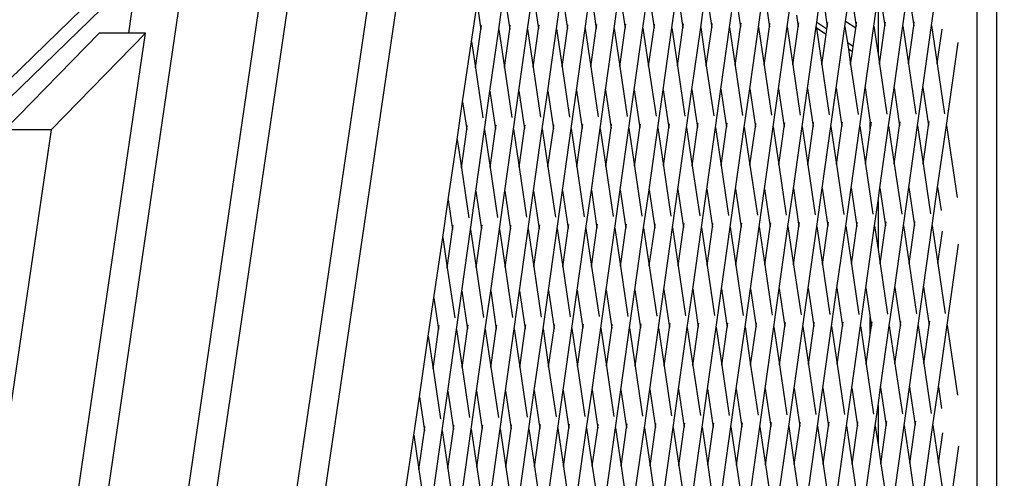
# Model space of a CAD drawing. Units: millimetres. Extents: x -794 to 3019, y -805 to 1498.
# Drawn here: x 1482 to 1514, y -128 to -113 of the extents above; entities that cross this region are included whole.
import ezdxf

# ---------------------------------------------------------------- set-up
doc = ezdxf.new("R2010")
doc.units = ezdxf.units.MM
doc.header["$LTSCALE"] = 50
doc.header["$PDSIZE"] = -1
doc.layers.add('VP-DIM', color=7, linetype='Continuous')
doc.layers.add('VP-HIC', color=6, linetype='Continuous')
doc.layers.add('VP-EQ', color=7, linetype='Continuous', true_color=0x8a3492)
doc.dimstyles.get("Standard").update_dxf_attribs({"dimtxt": 14, "dimasz": 20, "dimexe": 20, "dimexo": 50, "dimgap": 20, "dimtad": 0, "dimdec": 0, "dimzin": 0, "dimdsep": 46, "dimtxsty": 'Standard', "dimcen": -0.09, "dimadec": 0, "dimazin": 0, "dimtfac": 1, "dimtdec": 4, "dimtofl": 0, "dimtmove": 0, "dimatfit": 3, "dimfxl": 70, "dimfxlon": 1, "dimtolj": 1, "dimtzin": 0, "dimarcsym": 0})

# ---------------------------------------------------------------- blocks, each defined once
blk = doc.blocks.new('*D45')
at = {"layer": 'Defpoints', "color": 0}
for p in [(700.856, 836.143), (2824.216, 836.143), (1936.882, -616.957)]:
    blk.add_point(p, dxfattribs=at)
at = {"layer": 'VP-DIM', "color": 0, "lineweight": -2}
for p, q in [((2754.216, 836.143), (2844.216, 836.143)), ((2824.216, 816.143), (2824.216, 217.13)), ((2824.216, -596.957), (2824.216, 93.796)), ((2754.216, -616.957), (2844.216, -616.957))]:
    blk.add_line(p, q, dxfattribs=at)
at = {"layer": 'VP-DIM', "color": 0}
for points in [[(2827.549, 816.143), (2820.883, 816.143), (2824.216, 836.143)], [(2820.883, -596.957), (2827.549, -596.957), (2824.216, -616.957)]]:
    blk.add_solid(points, dxfattribs=at)
at = {"layer": 'VP-DIM', "color": 0, "insert": (2824.216, 155.463), "char_height": 25, "attachment_point": 5, "rotation": 90}
blk.add_mtext('\\A1;1455', dxfattribs=at)
blk = doc.blocks.new('*D46')
at = {"layer": 'Defpoints', "color": 0}
for p in [(425.061, 1386.143), (2052.216, -121.599), (425.061, -214.213)]:
    blk.add_point(p, dxfattribs=at)
at = {"layer": 'VP-DIM', "color": 0, "lineweight": -2}
for p, q in [((425.061, 1316.143), (425.061, 1406.143)), ((2052.216, 1316.143), (2052.216, 1406.143)), ((445.061, 1386.143), (1180.089, 1386.143)), ((2032.216, 1386.143), (1303.422, 1386.143))]:
    blk.add_line(p, q, dxfattribs=at)
at = {"layer": 'VP-DIM', "color": 0}
for points in [[(445.061, 1389.476), (445.061, 1382.809), (425.061, 1386.143)], [(2032.216, 1382.809), (2032.216, 1389.476), (2052.216, 1386.143)]]:
    blk.add_solid(points, dxfattribs=at)
at = {"layer": 'VP-DIM', "color": 0, "insert": (1241.756, 1386.143), "char_height": 25, "attachment_point": 5}
blk.add_mtext('\\A1;1635', dxfattribs=at)
blk = doc.blocks.new('2612_')
at = {"color": 0}
for p, q in [((1513.332, -84.371), (1437.707, -157.875)), ((1371.134, -223.173), (1513.582, -84.72)), ((1513.332, -86.566), (1513.333, -215.116)), ((1512.705, -89.006), (1512.707, -210.974)), ((1495.361, -104.215), (1475.373, -240.392)), ((1474.47, -240.392), (1494.242, -105.689)), ((1491.274, -108.392), (1471.899, -240.394)), ((1470.996, -240.395), (1490.202, -109.545)), ((1487.248, -112.155), (1468.424, -240.397)), ((1485.552, -113.595), (1485.764, -112.155)), ((1502.939, -113.428), (1503.111, -112.205)), ((1503.111, -112.205), (1503.292, -113.424)), ((1503.863, -113.42), (1504.035, -112.197)), ((1504.035, -112.197), (1504.216, -113.416)), ((1504.786, -113.412), (1504.959, -112.189)), ((1504.959, -112.189), (1505.139, -113.408)), ((1509.578, -112.149), (1509.758, -113.368)), ((1510.329, -113.364), (1510.502, -112.141)), ((1510.502, -112.141), (1510.682, -113.36)), ((1511.253, -113.356), (1511.426, -112.133)), ((1497.396, -113.476), (1497.568, -112.253)), ((1497.568, -112.253), (1497.749, -113.472)), ((1498.32, -113.468), (1498.492, -112.245)), ((1498.492, -112.245), (1498.673, -113.464)), ((1499.244, -113.46), (1499.416, -112.237)), ((1499.416, -112.237), (1499.596, -113.456)), ((1500.167, -113.452), (1500.34, -112.229)), ((1500.34, -112.229), (1500.52, -113.448)), ((1501.091, -113.444), (1501.264, -112.221)), ((1501.264, -112.221), (1501.444, -113.44)), ((1502.015, -113.436), (1502.187, -112.213)), ((1502.187, -112.213), (1502.368, -113.432)), ((1505.71, -113.404), (1505.864, -112.311)), ((1505.906, -112.338), (1506.063, -113.4)), ((1509.406, -113.372), (1509.54, -112.417)), ((1509.54, -112.417), (1509.54, -114.281)), ((1496.528, -113.86), (1496.704, -112.662)), ((1496.704, -112.662), (1496.825, -113.48)), ((1507.577, -113.252), (1507.659, -112.67)), ((1507.821, -112.777), (1507.911, -113.384)), ((1508.503, -113.228), (1508.594, -112.58)), ((1508.73, -112.67), (1508.835, -113.376)), ((1506.634, -113.396), (1506.708, -112.869)), ((1506.931, -113.017), (1506.987, -113.392)), ((1496.825, -113.48), (1496.843, -113.353)), ((1497.749, -113.472), (1497.767, -113.345)), ((1498.5, -114.687), (1498.673, -113.464)), ((1498.673, -113.464), (1498.691, -113.337)), ((1498.965, -115.438), (1499.244, -113.46)), ((1499.244, -113.46), (1499.424, -114.679)), ((1499.424, -114.679), (1499.596, -113.456)), ((1499.596, -113.456), (1499.614, -113.329)), ((1499.889, -115.43), (1500.167, -113.452)), ((1500.167, -113.452), (1500.348, -114.671)), ((1500.348, -114.671), (1500.52, -113.448)), ((1500.52, -113.448), (1500.538, -113.321)), ((1500.813, -115.422), (1501.091, -113.444)), ((1501.091, -113.444), (1501.272, -114.663)), ((1501.272, -114.663), (1501.444, -113.44)), ((1501.444, -113.44), (1501.462, -113.313)), ((1501.737, -115.414), (1502.015, -113.436)), ((1502.015, -113.436), (1502.196, -114.655)), ((1502.196, -114.655), (1502.368, -113.432)), ((1502.368, -113.432), (1502.386, -113.305)), ((1502.66, -115.406), (1502.939, -113.428)), ((1502.939, -113.428), (1503.119, -114.647)), ((1503.119, -114.647), (1503.292, -113.424)), ((1503.292, -113.424), (1503.31, -113.297)), ((1503.584, -115.398), (1503.863, -113.42)), ((1503.863, -113.42), (1504.043, -114.639)), ((1504.043, -114.639), (1504.216, -113.416)), ((1504.216, -113.416), (1504.233, -113.289)), ((1504.508, -115.39), (1504.786, -113.412)), ((1504.786, -113.412), (1504.967, -114.631)), ((1504.967, -114.631), (1505.139, -113.408)), ((1505.139, -113.408), (1505.157, -113.281)), ((1505.432, -115.382), (1505.71, -113.404)), ((1505.71, -113.404), (1505.891, -114.623)), ((1505.891, -114.623), (1506.063, -113.4)), ((1506.063, -113.4), (1506.081, -113.273)), ((1506.356, -115.374), (1506.634, -113.396)), ((1506.634, -113.396), (1506.815, -114.615)), ((1506.815, -114.615), (1506.987, -113.392)), ((1506.987, -113.392), (1507.005, -113.265)), ((1507.279, -115.366), (1507.558, -113.388)), ((1507.558, -113.388), (1507.577, -113.252)), ((1507.558, -113.388), (1507.565, -113.436)), ((1507.875, -113.641), (1507.565, -113.436)), ((1507.565, -113.436), (1507.739, -114.607)), ((1507.899, -113.466), (1507.577, -113.252)), ((1507.875, -113.641), (1507.899, -113.466)), ((1507.899, -113.466), (1507.911, -113.384)), ((1507.911, -113.384), (1507.929, -113.257)), ((1508.203, -115.358), (1508.482, -113.38)), ((1508.482, -113.38), (1508.503, -113.228)), ((1508.482, -113.38), (1508.559, -113.902)), ((1508.825, -113.442), (1508.503, -113.228)), ((1508.743, -114.024), (1508.825, -113.442)), ((1508.825, -113.442), (1508.835, -113.376)), ((1508.835, -113.376), (1508.853, -113.249)), ((1509.127, -115.35), (1509.406, -113.372)), ((1509.406, -113.372), (1509.54, -114.281)), ((1509.586, -114.591), (1509.758, -113.368)), ((1509.758, -113.368), (1509.776, -113.241)), ((1510.051, -115.342), (1510.329, -113.364)), ((1510.329, -113.364), (1510.51, -114.583)), ((1510.51, -114.583), (1510.682, -113.36)), ((1510.682, -113.36), (1510.7, -113.233)), ((1510.975, -115.334), (1511.253, -113.356)), ((1511.253, -113.356), (1511.434, -114.575)), ((1467.481, -240.397), (1486.092, -113.595)), ((1481.583, -116.688), (1484.608, -113.595)), ((1483.067, -116.688), (1486.092, -113.595)), ((1485.552, -113.595), (1484.608, -113.595)), ((1486.092, -113.595), (1485.552, -113.595)), ((1496.653, -114.703), (1496.825, -113.48)), ((1497.117, -115.454), (1497.396, -113.476)), ((1497.396, -113.476), (1497.577, -114.695)), ((1497.577, -114.695), (1497.749, -113.472)), ((1498.041, -115.446), (1498.32, -113.468)), ((1498.32, -113.468), (1498.5, -114.687)), ((1507.739, -114.607), (1507.875, -113.641)), ((1511.434, -114.575), (1511.589, -113.471)), ((1496.243, -115.798), (1496.528, -113.86)), ((1496.528, -113.86), (1496.653, -114.703)), ((1508.743, -114.024), (1508.559, -113.902)), ((1508.559, -113.902), (1508.591, -114.114)), ((1508.719, -114.199), (1508.743, -114.024)), ((1511.726, -116.549), (1512.1, -113.895)), ((1508.719, -114.199), (1508.591, -114.114)), ((1508.591, -114.114), (1508.662, -114.599)), ((1508.662, -114.599), (1508.719, -114.199)), ((1509.54, -114.281), (1509.586, -114.591)), ((1496.653, -114.703), (1496.89, -116.306)), ((1497.577, -114.695), (1497.814, -116.298)), ((1498.5, -114.687), (1498.738, -116.29)), ((1499.424, -114.679), (1499.662, -116.282)), ((1500.348, -114.671), (1500.585, -116.274)), ((1501.272, -114.663), (1501.509, -116.266)), ((1502.196, -114.655), (1502.433, -116.258)), ((1503.119, -114.647), (1503.357, -116.25)), ((1504.043, -114.639), (1504.281, -116.242)), ((1504.967, -114.631), (1505.205, -116.234)), ((1505.891, -114.623), (1506.128, -116.226)), ((1506.815, -114.615), (1507.052, -116.218)), ((1507.739, -114.607), (1507.976, -116.21)), ((1508.662, -114.599), (1508.9, -116.202)), ((1509.586, -114.591), (1509.824, -116.194)), ((1510.51, -114.583), (1510.747, -116.186)), ((1511.434, -114.575), (1511.671, -116.178)), ((1508.955, -116.573), (1509.127, -115.35)), ((1509.127, -115.35), (1509.291, -116.453)), ((1509.879, -116.565), (1510.051, -115.342)), ((1510.051, -115.342), (1510.231, -116.56)), ((1510.802, -116.557), (1510.975, -115.334)), ((1510.975, -115.334), (1511.155, -116.552)), ((1496.945, -116.677), (1497.117, -115.454)), ((1497.117, -115.454), (1497.298, -116.672)), ((1497.869, -116.669), (1498.041, -115.446)), ((1498.041, -115.446), (1498.222, -116.664)), ((1498.793, -116.661), (1498.965, -115.438)), ((1498.965, -115.438), (1499.146, -116.656)), ((1499.717, -116.653), (1499.889, -115.43)), ((1499.889, -115.43), (1500.069, -116.648)), ((1500.64, -116.645), (1500.813, -115.422)), ((1500.813, -115.422), (1500.993, -116.64)), ((1501.564, -116.637), (1501.737, -115.414)), ((1501.737, -115.414), (1501.917, -116.632)), ((1502.488, -116.629), (1502.66, -115.406)), ((1502.66, -115.406), (1502.841, -116.624)), ((1503.412, -116.621), (1503.584, -115.398)), ((1503.584, -115.398), (1503.765, -116.616)), ((1504.336, -116.613), (1504.508, -115.39)), ((1504.508, -115.39), (1504.689, -116.608)), ((1505.259, -116.605), (1505.432, -115.382)), ((1505.432, -115.382), (1505.612, -116.6)), ((1506.183, -116.597), (1506.356, -115.374)), ((1506.356, -115.374), (1506.536, -116.592)), ((1507.107, -116.589), (1507.279, -115.366)), ((1507.279, -115.366), (1507.46, -116.584)), ((1508.031, -116.581), (1508.203, -115.358)), ((1508.203, -115.358), (1508.384, -116.576)), ((1496.067, -116.996), (1496.243, -115.798)), ((1496.243, -115.798), (1496.374, -116.68)), ((1496.374, -116.68), (1496.392, -116.553)), ((1497.298, -116.672), (1497.316, -116.545)), ((1498.222, -116.664), (1498.24, -116.537)), ((1499.146, -116.656), (1499.164, -116.529)), ((1500.069, -116.648), (1500.087, -116.521)), ((1500.993, -116.64), (1501.011, -116.513)), ((1501.917, -116.632), (1501.935, -116.505)), ((1502.841, -116.624), (1502.859, -116.497)), ((1503.592, -117.84), (1503.765, -116.616)), ((1503.765, -116.616), (1503.783, -116.489)), ((1504.057, -118.59), (1504.336, -116.613)), ((1504.336, -116.613), (1504.516, -117.832)), ((1504.516, -117.832), (1504.689, -116.608)), ((1504.689, -116.608), (1504.706, -116.481)), ((1504.981, -118.582), (1505.259, -116.605)), ((1505.259, -116.605), (1505.44, -117.824)), ((1505.44, -117.824), (1505.612, -116.6)), ((1505.612, -116.6), (1505.63, -116.473)), ((1505.905, -118.574), (1506.183, -116.597)), ((1506.183, -116.597), (1506.364, -117.816)), ((1506.364, -117.816), (1506.536, -116.592)), ((1506.536, -116.592), (1506.554, -116.465)), ((1506.829, -118.566), (1507.107, -116.589)), ((1507.107, -116.589), (1507.288, -117.808)), ((1507.288, -117.808), (1507.46, -116.584)), ((1507.46, -116.584), (1507.478, -116.457)), ((1507.752, -118.558), (1508.031, -116.581)), ((1508.031, -116.581), (1508.212, -117.8)), ((1508.212, -117.8), (1508.384, -116.576)), ((1508.384, -116.576), (1508.402, -116.449)), ((1508.676, -118.55), (1508.955, -116.573)), ((1508.955, -116.573), (1509.135, -117.792)), ((1509.291, -116.689), (1509.291, -116.453)), ((1509.291, -116.453), (1509.308, -116.568)), ((1509.291, -116.689), (1509.308, -116.568)), ((1509.308, -116.568), (1509.326, -116.441)), ((1509.6, -118.542), (1509.879, -116.565)), ((1509.879, -116.565), (1510.059, -117.784)), ((1510.059, -117.784), (1510.231, -116.56)), ((1510.231, -116.56), (1510.249, -116.433)), ((1510.524, -118.534), (1510.802, -116.557)), ((1510.802, -116.557), (1510.983, -117.776)), ((1510.983, -117.776), (1511.155, -116.552)), ((1511.155, -116.552), (1511.173, -116.425)), ((1511.448, -118.526), (1511.726, -116.549)), ((1511.726, -116.549), (1512.068, -118.857)), ((1483.067, -116.688), (1464.909, -240.399)), ((1483.067, -116.688), (1481.583, -116.688)), ((1496.202, -117.904), (1496.374, -116.68)), ((1496.667, -118.654), (1496.945, -116.677)), ((1496.945, -116.677), (1497.126, -117.896)), ((1497.126, -117.896), (1497.298, -116.672)), ((1497.59, -118.646), (1497.869, -116.669)), ((1497.869, -116.669), (1498.05, -117.888)), ((1498.05, -117.888), (1498.222, -116.664)), ((1498.514, -118.638), (1498.793, -116.661)), ((1498.793, -116.661), (1498.973, -117.88)), ((1498.973, -117.88), (1499.146, -116.656)), ((1499.438, -118.63), (1499.717, -116.653)), ((1499.717, -116.653), (1499.897, -117.872)), ((1499.897, -117.872), (1500.069, -116.648)), ((1500.362, -118.622), (1500.64, -116.645)), ((1500.64, -116.645), (1500.821, -117.864)), ((1500.821, -117.864), (1500.993, -116.64)), ((1501.286, -118.614), (1501.564, -116.637)), ((1501.564, -116.637), (1501.745, -117.856)), ((1501.745, -117.856), (1501.917, -116.632)), ((1502.21, -118.606), (1502.488, -116.629)), ((1502.488, -116.629), (1502.669, -117.848)), ((1502.669, -117.848), (1502.841, -116.624)), ((1503.133, -118.598), (1503.412, -116.621)), ((1503.412, -116.621), (1503.592, -117.84)), ((1509.135, -117.792), (1509.291, -116.689)), ((1495.783, -118.933), (1496.067, -116.996)), ((1496.067, -116.996), (1496.202, -117.904)), ((1499.897, -117.872), (1500.135, -119.474)), ((1500.821, -117.864), (1501.058, -119.466)), ((1501.745, -117.856), (1501.982, -119.458)), ((1502.669, -117.848), (1502.906, -119.45)), ((1503.592, -117.84), (1503.83, -119.442)), ((1504.516, -117.832), (1504.754, -119.434)), ((1505.44, -117.824), (1505.678, -119.426)), ((1506.364, -117.816), (1506.601, -119.418)), ((1507.288, -117.808), (1507.525, -119.41)), ((1508.212, -117.8), (1508.449, -119.402)), ((1509.135, -117.792), (1509.373, -119.394)), ((1510.059, -117.784), (1510.297, -119.386)), ((1510.983, -117.776), (1511.22, -119.378)), ((1496.202, -117.904), (1496.439, -119.506)), ((1497.126, -117.896), (1497.363, -119.498)), ((1498.05, -117.888), (1498.287, -119.49)), ((1498.973, -117.88), (1499.211, -119.482)), ((1496.494, -119.877), (1496.667, -118.654)), ((1496.667, -118.654), (1496.847, -119.873)), ((1497.418, -119.869), (1497.59, -118.646)), ((1497.59, -118.646), (1497.771, -119.865)), ((1498.342, -119.861), (1498.514, -118.638)), ((1498.514, -118.638), (1498.695, -119.857)), ((1499.266, -119.853), (1499.438, -118.63)), ((1499.438, -118.63), (1499.619, -119.849)), ((1500.19, -119.845), (1500.362, -118.622)), ((1500.362, -118.622), (1500.542, -119.841)), ((1501.113, -119.837), (1501.286, -118.614)), ((1501.286, -118.614), (1501.466, -119.833)), ((1502.037, -119.829), (1502.21, -118.606)), ((1502.21, -118.606), (1502.39, -119.825)), ((1502.961, -119.821), (1503.133, -118.598)), ((1503.133, -118.598), (1503.314, -119.817)), ((1503.885, -119.813), (1504.057, -118.59)), ((1504.057, -118.59), (1504.238, -119.809)), ((1504.809, -119.805), (1504.981, -118.582)), ((1504.981, -118.582), (1505.162, -119.801)), ((1505.733, -119.797), (1505.905, -118.574)), ((1505.905, -118.574), (1506.085, -119.793)), ((1506.656, -119.789), (1506.829, -118.566)), ((1506.829, -118.566), (1507.009, -119.785)), ((1507.58, -119.781), (1507.752, -118.558)), ((1507.752, -118.558), (1507.933, -119.777)), ((1508.504, -119.773), (1508.676, -118.55)), ((1508.676, -118.55), (1508.857, -119.769)), ((1509.54, -118.967), (1509.6, -118.542)), ((1509.6, -118.542), (1509.781, -119.761)), ((1510.352, -119.757), (1510.524, -118.534)), ((1510.524, -118.534), (1510.704, -119.753)), ((1511.275, -119.749), (1511.448, -118.526)), ((1511.448, -118.526), (1511.559, -119.277)), ((1495.607, -120.132), (1495.783, -118.933)), ((1495.783, -118.933), (1495.923, -119.881)), ((1509.428, -119.765), (1509.54, -118.967)), ((1509.54, -118.967), (1509.54, -120.524)), ((1495.923, -119.881), (1495.941, -119.753)), ((1496.847, -119.873), (1496.865, -119.745)), ((1497.771, -119.865), (1497.789, -119.737)), ((1498.695, -119.857), (1498.713, -119.729)), ((1499.619, -119.849), (1499.637, -119.721)), ((1500.542, -119.841), (1500.56, -119.713)), ((1501.466, -119.833), (1501.484, -119.705)), ((1502.39, -119.825), (1502.408, -119.697)), ((1503.314, -119.817), (1503.332, -119.689)), ((1504.238, -119.809), (1504.256, -119.681)), ((1505.162, -119.801), (1505.18, -119.673)), ((1506.085, -119.793), (1506.103, -119.665)), ((1507.009, -119.785), (1507.027, -119.657)), ((1507.933, -119.777), (1507.951, -119.649)), ((1508.685, -120.992), (1508.857, -119.769)), ((1508.857, -119.769), (1508.875, -119.641)), ((1509.149, -121.742), (1509.428, -119.765)), ((1509.428, -119.765), (1509.54, -120.524)), ((1509.608, -120.984), (1509.781, -119.761)), ((1509.781, -119.761), (1509.799, -119.633)), ((1510.073, -121.734), (1510.352, -119.757)), ((1510.352, -119.757), (1510.532, -120.976)), ((1510.532, -120.976), (1510.704, -119.753)), ((1510.704, -119.753), (1510.722, -119.625)), ((1510.997, -121.726), (1511.275, -119.749)), ((1511.275, -119.749), (1511.456, -120.968)), ((1495.751, -121.104), (1495.923, -119.881)), ((1496.216, -121.854), (1496.494, -119.877)), ((1496.494, -119.877), (1496.675, -121.096)), ((1496.675, -121.096), (1496.847, -119.873)), ((1497.14, -121.846), (1497.418, -119.869)), ((1497.418, -119.869), (1497.599, -121.088)), ((1497.599, -121.088), (1497.771, -119.865)), ((1498.063, -121.838), (1498.342, -119.861)), ((1498.342, -119.861), (1498.523, -121.08)), ((1498.523, -121.08), (1498.695, -119.857)), ((1498.987, -121.83), (1499.266, -119.853)), ((1499.266, -119.853), (1499.446, -121.072)), ((1499.446, -121.072), (1499.619, -119.849)), ((1499.911, -121.822), (1500.19, -119.845)), ((1500.19, -119.845), (1500.37, -121.064)), ((1500.37, -121.064), (1500.542, -119.841)), ((1500.835, -121.814), (1501.113, -119.837)), ((1501.113, -119.837), (1501.294, -121.056)), ((1501.294, -121.056), (1501.466, -119.833)), ((1501.759, -121.806), (1502.037, -119.829)), ((1502.037, -119.829), (1502.218, -121.048)), ((1502.218, -121.048), (1502.39, -119.825)), ((1502.683, -121.798), (1502.961, -119.821)), ((1502.961, -119.821), (1503.142, -121.04)), ((1503.142, -121.04), (1503.314, -119.817)), ((1503.606, -121.79), (1503.885, -119.813)), ((1503.885, -119.813), (1504.065, -121.032)), ((1504.065, -121.032), (1504.238, -119.809)), ((1504.53, -121.782), (1504.809, -119.805)), ((1504.809, -119.805), (1504.989, -121.024)), ((1504.989, -121.024), (1505.162, -119.801)), ((1505.454, -121.774), (1505.733, -119.797)), ((1505.733, -119.797), (1505.913, -121.016)), ((1505.913, -121.016), (1506.085, -119.793)), ((1506.378, -121.766), (1506.656, -119.789)), ((1506.656, -119.789), (1506.837, -121.008)), ((1506.837, -121.008), (1507.009, -119.785)), ((1507.302, -121.758), (1507.58, -119.781)), ((1507.58, -119.781), (1507.761, -121)), ((1507.761, -121), (1507.933, -119.777)), ((1508.225, -121.75), (1508.504, -119.773)), ((1508.504, -119.773), (1508.685, -120.992)), ((1511.456, -120.968), (1511.602, -119.931)), ((1495.323, -122.069), (1495.607, -120.132)), ((1495.607, -120.132), (1495.751, -121.104)), ((1511.748, -122.942), (1512.113, -120.354)), ((1509.54, -120.524), (1509.608, -120.984)), ((1504.989, -121.024), (1505.227, -122.627)), ((1505.913, -121.016), (1506.151, -122.619)), ((1506.837, -121.008), (1507.074, -122.611)), ((1507.761, -121), (1507.998, -122.603)), ((1508.685, -120.992), (1508.922, -122.595)), ((1509.608, -120.984), (1509.846, -122.587)), ((1510.532, -120.976), (1510.77, -122.579)), ((1511.456, -120.968), (1511.693, -122.571)), ((1495.751, -121.104), (1495.989, -122.707)), ((1496.675, -121.096), (1496.912, -122.699)), ((1497.599, -121.088), (1497.836, -122.691)), ((1498.523, -121.08), (1498.76, -122.683)), ((1499.446, -121.072), (1499.684, -122.675)), ((1500.37, -121.064), (1500.608, -122.667)), ((1501.294, -121.056), (1501.531, -122.659)), ((1502.218, -121.048), (1502.455, -122.651)), ((1503.142, -121.04), (1503.379, -122.643)), ((1504.065, -121.032), (1504.303, -122.635)), ((1496.044, -123.078), (1496.216, -121.854)), ((1496.216, -121.854), (1496.396, -123.073)), ((1496.967, -123.07), (1497.14, -121.846)), ((1497.14, -121.846), (1497.32, -123.065)), ((1497.891, -123.062), (1498.063, -121.838)), ((1498.063, -121.838), (1498.244, -123.057)), ((1498.815, -123.054), (1498.987, -121.83)), ((1498.987, -121.83), (1499.168, -123.049)), ((1499.739, -123.046), (1499.911, -121.822)), ((1499.911, -121.822), (1500.092, -123.041)), ((1500.663, -123.038), (1500.835, -121.814)), ((1500.835, -121.814), (1501.016, -123.033)), ((1501.586, -123.03), (1501.759, -121.806)), ((1501.759, -121.806), (1501.939, -123.025)), ((1502.51, -123.022), (1502.683, -121.798)), ((1502.683, -121.798), (1502.863, -123.017)), ((1503.434, -123.014), (1503.606, -121.79)), ((1503.606, -121.79), (1503.787, -123.009)), ((1504.358, -123.006), (1504.53, -121.782)), ((1504.53, -121.782), (1504.711, -123.001)), ((1505.282, -122.998), (1505.454, -121.774)), ((1505.454, -121.774), (1505.635, -122.993)), ((1506.206, -122.99), (1506.378, -121.766)), ((1506.378, -121.766), (1506.558, -122.985)), ((1507.129, -122.982), (1507.302, -121.758)), ((1507.302, -121.758), (1507.482, -122.977)), ((1508.053, -122.974), (1508.225, -121.75)), ((1508.225, -121.75), (1508.406, -122.969)), ((1508.977, -122.966), (1509.149, -121.742)), ((1509.149, -121.742), (1509.291, -122.696)), ((1509.901, -122.958), (1510.073, -121.734)), ((1510.073, -121.734), (1510.254, -122.953)), ((1510.825, -122.95), (1510.997, -121.726)), ((1510.997, -121.726), (1511.177, -122.945)), ((1495.142, -123.296), (1495.323, -122.069)), ((1495.323, -122.069), (1495.473, -123.081)), ((1500.092, -123.041), (1500.11, -122.914)), ((1501.016, -123.033), (1501.033, -122.906)), ((1501.939, -123.025), (1501.957, -122.898)), ((1502.863, -123.017), (1502.881, -122.89)), ((1503.787, -123.009), (1503.805, -122.882)), ((1504.711, -123.001), (1504.729, -122.874)), ((1505.635, -122.993), (1505.653, -122.866)), ((1506.558, -122.985), (1506.576, -122.858)), ((1507.482, -122.977), (1507.5, -122.85)), ((1508.406, -122.969), (1508.424, -122.842)), ((1509.291, -123.239), (1509.291, -122.696)), ((1509.291, -122.696), (1509.33, -122.961)), ((1509.33, -122.961), (1509.348, -122.834)), ((1510.254, -122.953), (1510.272, -122.826)), ((1511.177, -122.945), (1511.195, -122.818)), ((1495.296, -124.334), (1495.473, -123.081)), ((1495.473, -123.081), (1495.491, -122.954)), ((1495.765, -125.055), (1496.044, -123.078)), ((1496.044, -123.078), (1496.224, -124.296)), ((1496.224, -124.296), (1496.396, -123.073)), ((1496.396, -123.073), (1496.414, -122.946)), ((1496.689, -125.047), (1496.967, -123.07)), ((1496.967, -123.07), (1497.148, -124.288)), ((1497.148, -124.288), (1497.32, -123.065)), ((1497.32, -123.065), (1497.338, -122.938)), ((1497.613, -125.039), (1497.891, -123.062)), ((1497.891, -123.062), (1498.072, -124.28)), ((1498.072, -124.28), (1498.244, -123.057)), ((1498.244, -123.057), (1498.262, -122.93)), ((1498.536, -125.031), (1498.815, -123.054)), ((1498.815, -123.054), (1498.996, -124.272)), ((1498.996, -124.272), (1499.168, -123.049)), ((1499.168, -123.049), (1499.186, -122.922)), ((1499.46, -125.023), (1499.739, -123.046)), ((1499.739, -123.046), (1499.919, -124.264)), ((1499.919, -124.264), (1500.092, -123.041)), ((1500.384, -125.015), (1500.663, -123.038)), ((1500.663, -123.038), (1500.843, -124.256)), ((1500.843, -124.256), (1501.016, -123.033)), ((1501.308, -125.007), (1501.586, -123.03)), ((1501.586, -123.03), (1501.767, -124.248)), ((1501.767, -124.248), (1501.939, -123.025)), ((1502.232, -124.999), (1502.51, -123.022)), ((1502.51, -123.022), (1502.691, -124.24)), ((1502.691, -124.24), (1502.863, -123.017)), ((1503.156, -124.991), (1503.434, -123.014)), ((1503.434, -123.014), (1503.615, -124.232)), ((1503.615, -124.232), (1503.787, -123.009)), ((1504.079, -124.983), (1504.358, -123.006)), ((1504.358, -123.006), (1504.538, -124.224)), ((1504.538, -124.224), (1504.711, -123.001)), ((1505.003, -124.975), (1505.282, -122.998)), ((1505.282, -122.998), (1505.462, -124.216)), ((1505.462, -124.216), (1505.635, -122.993)), ((1505.927, -124.967), (1506.206, -122.99)), ((1506.206, -122.99), (1506.386, -124.208)), ((1506.386, -124.208), (1506.558, -122.985)), ((1506.851, -124.959), (1507.129, -122.982)), ((1507.129, -122.982), (1507.31, -124.2)), ((1507.31, -124.2), (1507.482, -122.977)), ((1507.775, -124.951), (1508.053, -122.974)), ((1508.053, -122.974), (1508.234, -124.192)), ((1508.234, -124.192), (1508.406, -122.969)), ((1508.698, -124.943), (1508.977, -122.966)), ((1508.977, -122.966), (1509.158, -124.184)), ((1509.291, -123.239), (1509.33, -122.961)), ((1509.622, -124.935), (1509.901, -122.958)), ((1509.901, -122.958), (1510.081, -124.176)), ((1510.081, -124.176), (1510.254, -122.953)), ((1510.546, -124.927), (1510.825, -122.95)), ((1510.825, -122.95), (1511.005, -124.168)), ((1511.005, -124.168), (1511.177, -122.945)), ((1511.47, -124.919), (1511.748, -122.942)), ((1511.748, -122.942), (1512.081, -125.184)), ((1494.858, -125.233), (1495.142, -123.296)), ((1495.142, -123.296), (1495.296, -124.334)), ((1509.158, -124.184), (1509.291, -123.239)), ((1510.081, -124.176), (1510.319, -125.779)), ((1511.005, -124.168), (1511.243, -125.771)), ((1495.296, -124.334), (1495.534, -125.936)), ((1496.224, -124.296), (1496.462, -125.899)), ((1497.148, -124.288), (1497.385, -125.891)), ((1498.072, -124.28), (1498.309, -125.883)), ((1498.996, -124.272), (1499.233, -125.875)), ((1499.919, -124.264), (1500.157, -125.867)), ((1500.843, -124.256), (1501.081, -125.859)), ((1501.767, -124.248), (1502.004, -125.851)), ((1502.691, -124.24), (1502.928, -125.843)), ((1503.615, -124.232), (1503.852, -125.835)), ((1504.538, -124.224), (1504.776, -125.827)), ((1505.462, -124.216), (1505.7, -125.819)), ((1506.386, -124.208), (1506.624, -125.811)), ((1507.31, -124.2), (1507.547, -125.803)), ((1508.234, -124.192), (1508.471, -125.795)), ((1509.158, -124.184), (1509.395, -125.787)), ((1495.589, -126.307), (1495.765, -125.055)), ((1495.765, -125.055), (1495.946, -126.273)), ((1496.517, -126.27), (1496.689, -125.047)), ((1496.689, -125.047), (1496.869, -126.265)), ((1497.44, -126.262), (1497.613, -125.039)), ((1497.613, -125.039), (1497.793, -126.257)), ((1498.364, -126.254), (1498.536, -125.031)), ((1498.536, -125.031), (1498.717, -126.249)), ((1499.288, -126.246), (1499.46, -125.023)), ((1499.46, -125.023), (1499.641, -126.241)), ((1500.212, -126.238), (1500.384, -125.015)), ((1500.384, -125.015), (1500.565, -126.233)), ((1501.136, -126.23), (1501.308, -125.007)), ((1501.308, -125.007), (1501.489, -126.225)), ((1502.059, -126.222), (1502.232, -124.999)), ((1502.232, -124.999), (1502.412, -126.217)), ((1502.983, -126.214), (1503.156, -124.991)), ((1503.156, -124.991), (1503.336, -126.209)), ((1503.907, -126.206), (1504.079, -124.983)), ((1504.079, -124.983), (1504.26, -126.201)), ((1504.831, -126.198), (1505.003, -124.975)), ((1505.003, -124.975), (1505.184, -126.193)), ((1505.755, -126.19), (1505.927, -124.967)), ((1505.927, -124.967), (1506.108, -126.185)), ((1506.679, -126.182), (1506.851, -124.959)), ((1506.851, -124.959), (1507.031, -126.177)), ((1507.602, -126.174), (1507.775, -124.951)), ((1507.775, -124.951), (1507.955, -126.169)), ((1508.526, -126.166), (1508.698, -124.943)), ((1508.698, -124.943), (1508.879, -126.161)), ((1509.54, -125.517), (1509.622, -124.935)), ((1509.622, -124.935), (1509.803, -126.153)), ((1510.374, -126.15), (1510.546, -124.927)), ((1510.546, -124.927), (1510.727, -126.145)), ((1511.298, -126.142), (1511.47, -124.919)), ((1511.47, -124.919), (1511.572, -125.605)), ((1494.678, -126.46), (1494.858, -125.233)), ((1494.858, -125.233), (1495.018, -126.311)), ((1509.45, -126.158), (1509.54, -125.517)), ((1509.54, -125.517), (1509.54, -126.767)), ((1505.184, -126.193), (1505.202, -126.066)), ((1506.108, -126.185), (1506.126, -126.058)), ((1507.031, -126.177), (1507.049, -126.05)), ((1507.955, -126.169), (1507.973, -126.042)), ((1508.879, -126.161), (1508.897, -126.034)), ((1509.803, -126.153), (1509.821, -126.026)), ((1510.727, -126.145), (1510.745, -126.018)), ((1494.841, -127.563), (1495.018, -126.311)), ((1495.018, -126.311), (1495.036, -126.183)), ((1495.31, -128.284), (1495.589, -126.307)), ((1495.589, -126.307), (1495.769, -127.526)), ((1495.769, -127.526), (1495.946, -126.273)), ((1495.946, -126.273), (1495.964, -126.146)), ((1496.238, -128.247), (1496.517, -126.27)), ((1496.517, -126.27), (1496.697, -127.489)), ((1496.697, -127.489), (1496.869, -126.265)), ((1496.869, -126.265), (1496.887, -126.138)), ((1497.162, -128.239), (1497.44, -126.262)), ((1497.44, -126.262), (1497.621, -127.481)), ((1497.621, -127.481), (1497.793, -126.257)), ((1497.793, -126.257), (1497.811, -126.13)), ((1498.086, -128.231), (1498.364, -126.254)), ((1498.364, -126.254), (1498.545, -127.473)), ((1498.545, -127.473), (1498.717, -126.249)), ((1498.717, -126.249), (1498.735, -126.122)), ((1499.01, -128.223), (1499.288, -126.246)), ((1499.288, -126.246), (1499.469, -127.465)), ((1499.469, -127.465), (1499.641, -126.241)), ((1499.641, -126.241), (1499.659, -126.114)), ((1499.933, -128.215), (1500.212, -126.238)), ((1500.212, -126.238), (1500.392, -127.457)), ((1500.392, -127.457), (1500.565, -126.233)), ((1500.565, -126.233), (1500.583, -126.106)), ((1500.857, -128.207), (1501.136, -126.23)), ((1501.136, -126.23), (1501.316, -127.449)), ((1501.316, -127.449), (1501.489, -126.225)), ((1501.489, -126.225), (1501.506, -126.098)), ((1501.781, -128.199), (1502.059, -126.222)), ((1502.059, -126.222), (1502.24, -127.441)), ((1502.24, -127.441), (1502.412, -126.217)), ((1502.412, -126.217), (1502.43, -126.09)), ((1502.705, -128.191), (1502.983, -126.214)), ((1502.983, -126.214), (1503.164, -127.433)), ((1503.164, -127.433), (1503.336, -126.209)), ((1503.336, -126.209), (1503.354, -126.082)), ((1503.629, -128.183), (1503.907, -126.206)), ((1503.907, -126.206), (1504.088, -127.425)), ((1504.088, -127.425), (1504.26, -126.201)), ((1504.26, -126.201), (1504.278, -126.074)), ((1504.552, -128.175), (1504.831, -126.198)), ((1504.831, -126.198), (1505.011, -127.417)), ((1505.011, -127.417), (1505.184, -126.193)), ((1505.476, -128.167), (1505.755, -126.19)), ((1505.755, -126.19), (1505.935, -127.409)), ((1505.935, -127.409), (1506.108, -126.185)), ((1506.4, -128.159), (1506.679, -126.182)), ((1506.679, -126.182), (1506.859, -127.401)), ((1506.859, -127.401), (1507.031, -126.177)), ((1507.324, -128.151), (1507.602, -126.174)), ((1507.602, -126.174), (1507.783, -127.393)), ((1507.783, -127.393), (1507.955, -126.169)), ((1508.248, -128.143), (1508.526, -126.166)), ((1508.526, -126.166), (1508.707, -127.385)), ((1508.707, -127.385), (1508.879, -126.161)), ((1509.171, -128.135), (1509.45, -126.158)), ((1509.45, -126.158), (1509.54, -126.767)), ((1509.631, -127.377), (1509.803, -126.153)), ((1510.095, -128.127), (1510.374, -126.15)), ((1510.374, -126.15), (1510.554, -127.369)), ((1510.554, -127.369), (1510.727, -126.145)), ((1511.019, -128.119), (1511.298, -126.142)), ((1511.298, -126.142), (1511.478, -127.361)), ((1494.393, -128.397), (1494.678, -126.46)), ((1494.678, -126.46), (1494.841, -127.563)), ((1511.478, -127.361), (1511.615, -126.39)), ((1509.54, -126.767), (1509.631, -127.377)), ((1511.771, -129.334), (1512.126, -126.813)), ((1494.841, -127.563), (1495.079, -129.166)), ((1495.769, -127.526), (1496.007, -129.129)), ((1496.697, -127.489), (1496.935, -129.091)), ((1497.621, -127.481), (1497.858, -129.083)), ((1498.545, -127.473), (1498.782, -129.075)), ((1499.469, -127.465), (1499.706, -129.067)), ((1500.392, -127.457), (1500.63, -129.059)), ((1501.316, -127.449), (1501.554, -129.051)), ((1502.24, -127.441), (1502.478, -129.043)), ((1503.164, -127.433), (1503.401, -129.035)), ((1504.088, -127.425), (1504.325, -129.027)), ((1505.011, -127.417), (1505.249, -129.019)), ((1505.935, -127.409), (1506.173, -129.011)), ((1506.859, -127.401), (1507.097, -129.003)), ((1507.783, -127.393), (1508.02, -128.995)), ((1508.707, -127.385), (1508.944, -128.987)), ((1509.631, -127.377), (1509.868, -128.979)), ((1510.554, -127.369), (1510.792, -128.971)), ((1511.478, -127.361), (1511.716, -128.963))]:
    blk.add_line(p, q, dxfattribs=at)
blk = doc.blocks.new('2612_2D')
at = {"layer": 'VP-EQ', "color": 0}
blk.add_lwpolyline([(978.922, 305.073, 0.236471), (1039.087, 184.926, 1.167579), (1726.066, -577.973), (1950.572, -764.069, 0.414213), (2091.379, -750.898), (2144.02, -687.213, 0.41445), (2134.278, -546.07), (1891.087, -334.11, 0.145608), (1839.191, -310.453, 0.056277), (1839.69, -193.883), (1863.62, -235.33)], format="xyb", dxfattribs=at)
blk.add_circle((1324.409, -251.247), 249.8, dxfattribs=at)
blk.add_blockref('2612_', (0, 0), dxfattribs=at)
blk = doc.blocks.new('*D51')
at = {"layer": 'Defpoints', "color": 0}
for p in [(221.136, 1477.974), (2251.422, 521.542), (221.136, -253.753)]:
    blk.add_point(p, dxfattribs=at)
at = {"layer": 'VP-DIM', "color": 0, "lineweight": -2}
for p, q in [((221.136, 1407.974), (221.136, 1497.974)), ((2251.422, 1407.974), (2251.422, 1497.974)), ((241.136, 1477.974), (1174.612, 1477.974)), ((2231.422, 1477.974), (1297.946, 1477.974))]:
    blk.add_line(p, q, dxfattribs=at)
at = {"layer": 'VP-DIM', "color": 0}
for points in [[(241.136, 1481.307), (241.136, 1474.641), (221.136, 1477.974)], [(2231.422, 1474.641), (2231.422, 1481.307), (2251.422, 1477.974)]]:
    blk.add_solid(points, dxfattribs=at)
at = {"layer": 'VP-DIM', "color": 0, "insert": (1236.279, 1477.974), "char_height": 25, "attachment_point": 5}
blk.add_mtext('\\A1;2030', dxfattribs=at)
blk = doc.blocks.new('*D52')
at = {"layer": 'Defpoints', "color": 0}
for p in [(617.637, 999.327), (2999.422, 999.327), (2014.39, -787.08)]:
    blk.add_point(p, dxfattribs=at)
at = {"layer": 'VP-DIM', "color": 0, "lineweight": -2}
for p, q in [((2929.422, 999.327), (3019.422, 999.327)), ((2999.422, 979.327), (2999.422, 214.048)), ((2999.422, -767.08), (2999.422, 90.714)), ((2929.422, -787.08), (3019.422, -787.08))]:
    blk.add_line(p, q, dxfattribs=at)
at = {"layer": 'VP-DIM', "color": 0}
for points in [[(3002.755, 979.327), (2996.089, 979.327), (2999.422, 999.327)], [(2996.089, -767.08), (3002.755, -767.08), (2999.422, -787.08)]]:
    blk.add_solid(points, dxfattribs=at)
at = {"layer": 'VP-DIM', "color": 0, "insert": (2999.422, 152.381), "char_height": 25, "attachment_point": 5, "rotation": 90}
blk.add_mtext('\\A1;1786', dxfattribs=at)

msp = doc.modelspace()

# ---------------------------------------------------------------- linework, layer by layer
at = {"layer": 'VP-HIC', "color": 6}
msp.add_lwpolyline([(978.922, 305.073, 0.236471), (1039.087, 184.926, 1.167579), (1726.066, -577.973), (1702.227, -558.212, -0.414214), (1689.055, -417.406), (1748.331, -345.753, -0.260186), (1839.191, -310.453, 0.056277), (1839.69, -193.883), (1818.163, -156.597, -0.224045), (1811.131, -71.552, 0.162772), (1605.672, 186.047, 0.233126), (1664.358, 305.026)], format="xyb", dxfattribs=at)
at = {"layer": 'VP-HIC', "color": 4}
msp.add_circle((1324.409, -251.247), 249.8, dxfattribs=at)

# ---------------------------------------------------------------- block references
at = {"layer": 'VP-EQ', "color": 0}
msp.add_blockref('2612_2D', (0, 0), dxfattribs=at)

# ---------------------------------------------------------------- dimensions: what is measured, and where the dimension line sits
at = {"layer": 'VP-DIM', "color": 0}
dim = msp.add_linear_dim(base=(221.136, 1477.974), p1=(2251.422, 521.542), p2=(221.136, -253.753), dimstyle='Standard', override={"dimtxt": 25, "dimtoh": 1}, dxfattribs=at)
dim.commit()
dim.dimension.update_dxf_attribs({"geometry": '*D51', "text_midpoint": (1236.279, 1477.974)})
dim = msp.add_linear_dim(base=(425.061, 1386.143), p1=(2052.216, -121.599), p2=(425.061, -214.213), text='1635', dimstyle='Standard', override={"dimtxt": 25}, dxfattribs=at)
dim.commit()
dim.dimension.update_dxf_attribs({"geometry": '*D46', "text_midpoint": (1241.756, 1386.143), "dimtype": 160})
dim = msp.add_linear_dim(base=(2999.422, 999.327), p1=(2014.39, -787.08), p2=(617.637, 999.327), angle=90, dimstyle='Standard', override={"dimtxt": 25}, dxfattribs=at)
dim.commit()
dim.dimension.update_dxf_attribs({"geometry": '*D52', "text_midpoint": (2999.422, 152.381), "dimtype": 160})
dim = msp.add_linear_dim(base=(2824.216, 836.143), p1=(1936.882, -616.957), p2=(700.856, 836.143), angle=90, text='1455', dimstyle='Standard', override={"dimtxt": 25}, dxfattribs=at)
dim.commit()
dim.dimension.update_dxf_attribs({"geometry": '*D45', "text_midpoint": (2824.216, 155.463), "dimtype": 160})

doc.saveas('drawing.dxf')
